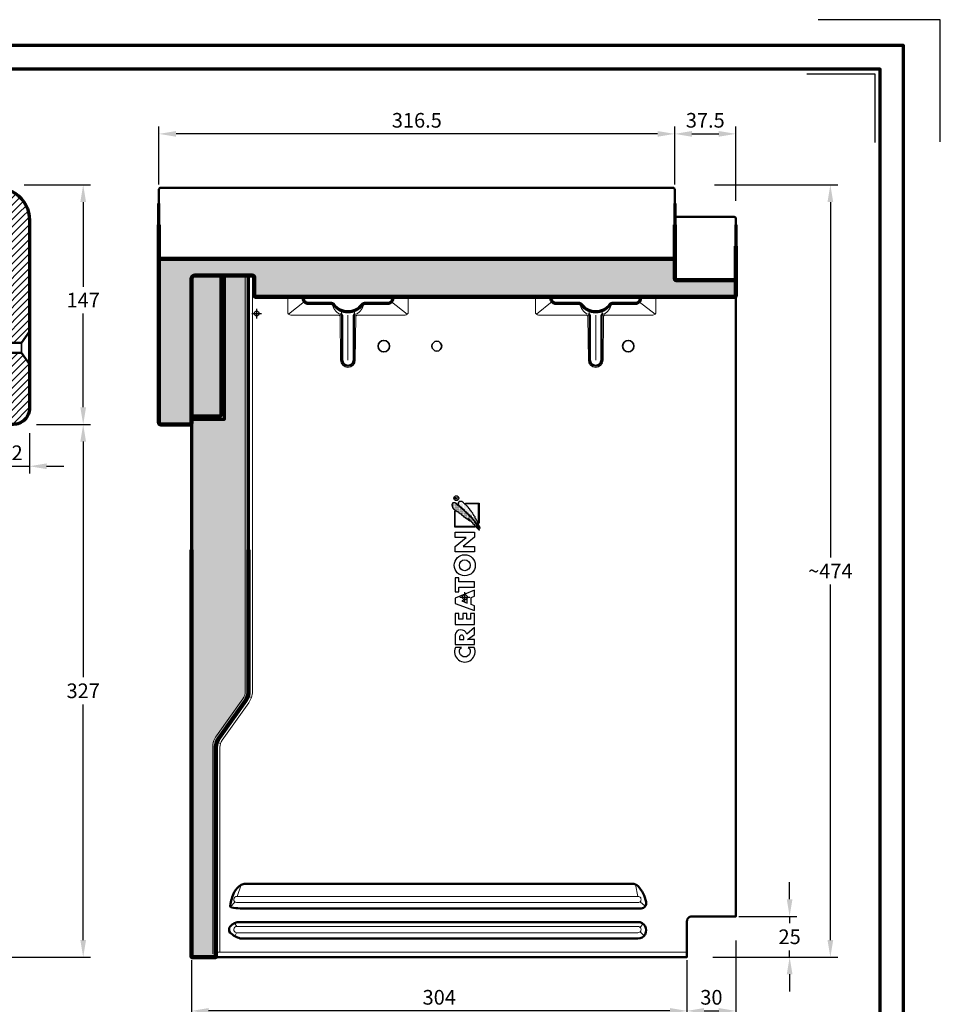
# Model space of a CAD drawing. Units: millimetres. Extents: x -439 to 1238, y -43 to 875.
# Drawn here: x 673 to 1238, y 271 to 875 of the extents above; entities that cross this region are included whole.
import ezdxf
from ezdxf.enums import TextEntityAlignment as Align

# ---------------------------------------------------------------- set-up
doc = ezdxf.new("R2010")
doc.units = ezdxf.units.MM
doc.header["$PDMODE"] = 34
doc.header["$PDSIZE"] = 3
doc.linetypes.add('VERDECKT', pattern=[9.525, 6.35, -3.175])
doc.layers.add('Basispunkt', color=191, linetype='Continuous', plot=False)
doc.layers.add('hilfslinie', color=6, linetype='Continuous', plot=False)
for name, color, linetype, lineweight in [('BEMASSUNG', 160, 'Continuous', 25), ('CREATON_Fase 0.20', 60, 'Continuous', 20), ('CREATON_Linie 0.20 (rot)', 10, 'Continuous', 20), ('CREATON_Linie 0.25', 2, 'Continuous', 25), ('CREATON_Linie 0.35', 3, 'Continuous', 35), ('CREATON_Linie 0.35-Kleber', 143, 'Continuous', 35), ('CREATON_Linie 0.50', 7, 'Continuous', 50), ('CREATON_Linie 0.70', 4, 'Continuous', 70), ('CREATON_Linie 1.00', 31, 'Continuous', 90), ('CREATON_Linie Schrägen', 171, 'Continuous', 20), ('CREATON_PAPIER', 4, 'Continuous', 70), ('CREATON_PAPIER-Dateiname', 251, 'Continuous', 70), ('CREATON_Schraffur 0.25', 1, 'Continuous', 30), ('CREATON_Schraffur grau', 254, 'Continuous', 25), ('CREATON_Schraffur Kleber', 171, 'Continuous', 25)]:
    doc.layers.add(name, color=color, linetype=linetype, lineweight=lineweight)
doc.layers.add('CREATON_Relief', color=7, linetype='Continuous')
doc.styles.add('ARIAL', font='arial.ttf')
doc.dimstyles.new('CREATON M1-1', dxfattribs={"dimscale": 3, "dimtxt": 3, "dimasz": 3.5, "dimexe": 1.5, "dimexo": 0.625, "dimgap": 1.25, "dimtad": 1, "dimtih": 1, "dimtoh": 1, "dimdec": 1, "dimdsep": 46, "dimtxsty": 'ARIAL', "dimcen": 2.5, "dimclrd": 256, "dimclre": 256, "dimclrt": 256, "dimadec": 0, "dimazin": 0, "dimtfac": 1, "dimtdec": 1, "dimtmove": 0, "dimatfit": 3, "dimfxl": 1.25, "dimtvp": 1, "dimtolj": 1, "dimtzin": 0, "dimlwd": -1, "dimlwe": -1, "dimarcsym": 0})

# ---------------------------------------------------------------- blocks, each defined once
blk = doc.blocks.new('CREATON_DIN-A3')
blk.add_lwpolyline([(13, 292), (13, 5), (415, 5), (415, 292)], close=True)
at = {"layer": 'CREATON_PAPIER', "color": 2}
blk.add_lwpolyline([(0, 0), (420, 0), (420, 297), (0, 297)], close=True, dxfattribs=at)
blk = doc.blocks.new('CREATON_DIN-A3 _PRODZ - BDS')
at = {"layer": 'hilfslinie', "color": 251}
blk.add_lwpolyline([(412.5, 266.7), (412.5, 291.7), (387.5, 291.7)], dxfattribs=at)
at = {"layer": 'hilfslinie'}
blk.add_lwpolyline([(399.18, 266.57), (399.18, 280.57), (385.18, 280.57)], dxfattribs=at)
at = {"xscale": 0.9642857142857143, "yscale": 0.9642857142857143, "zscale": 0.9642857142857143}
blk.add_blockref('CREATON_DIN-A3', (0, 0), dxfattribs=at)
at = {"layer": 'CREATON_PAPIER', "color": 7, "style": 'ARIAL'}
for tag, p in [('MAßSTAB', (300.81, 34.36)), ('PRODUKT-ZEILE1', (357.03, 16.85)), ('DATUM', (300.81, 14.5)), ('PRODUKT-ZEILE2', (357.03, 12.5))]:
    blk.add_attdef(tag, text='', height=2.75, dxfattribs=at).set_placement(p, align=Align.MIDDLE_CENTER)
at = {"layer": 'CREATON_PAPIER-Dateiname', "style": 'ARIAL'}
blk.add_attdef('DATEINAME', (11.95, 32.54), '', height=2, rotation=90, dxfattribs=at)
blk = doc.blocks.new('*D21')
at = {"layer": 'BEMASSUNG', "transparency": 16777216}
for p, q in [((1112.04, 309.84), (1112.04, 262.21)), ((1082.04, 297.84), (1082.04, 262.21)), ((1092.54, 266.71), (1101.54, 266.71))]:
    blk.add_line(p, q, dxfattribs=at)
for points in [[(1092.54, 268.46), (1092.54, 264.96), (1082.04, 266.71)], [(1101.54, 268.46), (1101.54, 264.96), (1112.04, 266.71)]]:
    blk.add_solid(points, dxfattribs=at)
at = {"layer": 'Defpoints', "color": 0, "transparency": 16777216}
for p in [(1112.04, 311.71), (1082.04, 299.71), (1112.04, 266.71)]:
    blk.add_point(p, dxfattribs=at)
at = {"layer": 'BEMASSUNG', "transparency": 16777216, "insert": (1097.04, 275.06), "char_height": 9, "attachment_point": 5, "style": 'ARIAL'}
blk.add_mtext('\\A1;30', dxfattribs=at)
blk = doc.blocks.new('*D22')
at = {"layer": 'BEMASSUNG', "transparency": 16777216}
for p, q in [((1145.04, 335.21), (1145.04, 345.71)), ((1113.91, 324.71), (1149.54, 324.71)), ((1145.04, 324.71), (1145.04, 320.56)), ((1145.04, 299.71), (1145.04, 303.87)), ((1101.91, 299.71), (1149.54, 299.71)), ((1145.04, 289.21), (1145.04, 278.71))]:
    blk.add_line(p, q, dxfattribs=at)
for points in [[(1143.29, 335.21), (1146.79, 335.21), (1145.04, 324.71)], [(1143.29, 289.21), (1146.79, 289.21), (1145.04, 299.71)]]:
    blk.add_solid(points, dxfattribs=at)
at = {"layer": 'Defpoints', "color": 0, "transparency": 16777216}
for p in [(1112.04, 324.71), (1145.04, 324.71), (1100.04, 299.71)]:
    blk.add_point(p, dxfattribs=at)
at = {"layer": 'BEMASSUNG', "transparency": 16777216, "insert": (1145.04, 312.21), "char_height": 9, "attachment_point": 5, "style": 'ARIAL'}
blk.add_mtext('\\A1;25', dxfattribs=at)
blk = doc.blocks.new('*D28')
at = {"layer": 'BEMASSUNG', "transparency": 16777216}
for p, q in [((778.04, 297.84), (778.04, 262.21)), ((1082.04, 297.84), (1082.04, 262.21)), ((1071.54, 266.71), (788.54, 266.71))]:
    blk.add_line(p, q, dxfattribs=at)
for points in [[(788.54, 268.46), (788.54, 264.96), (778.04, 266.71)], [(1071.54, 268.46), (1071.54, 264.96), (1082.04, 266.71)]]:
    blk.add_solid(points, dxfattribs=at)
at = {"layer": 'Defpoints', "color": 0, "transparency": 16777216}
for p in [(778.04, 299.71), (1082.04, 299.71), (778.04, 266.71)]:
    blk.add_point(p, dxfattribs=at)
at = {"layer": 'BEMASSUNG', "transparency": 16777216, "insert": (930.04, 275.06), "char_height": 9, "attachment_point": 5, "style": 'ARIAL'}
blk.add_mtext('\\A1;304', dxfattribs=at)
blk = doc.blocks.new('Relief_Creaton')
at = {"layer": 'CREATON_Relief'}
h = blk.add_hatch(dxfattribs=at)
h.set_pattern_fill('DOTS', color=3, scale=5.552546, angle=90, style=0)
h.set_pattern_definition([(90, (293.53842, -334.87752), (-0.34703412, 0.17351706), [0, -0.34703412])])
h.paths.add_polyline_path([(2.73, 81.01), (3.07, 81.11), (3.04, 81.38), (2.79, 81.44), (2.85, 81.63), (2.7, 81.72), (2.7, 82.12), (2.42, 82.12), (2.42, 82.61), (2.03, 82.61), (2.03, 82.94), (1.41, 83.86), (1.41, 84.38), (1.05, 84.38), (0.53, 85.36), (0.07, 85.97), (0.07, 86.25), (-0.85, 87.05), (-0.85, 87.26), (-1.09, 87.51), (-1.13, 87.72), (-1.43, 87.84), (-1.62, 88.21), (-1.95, 88.3), (-2.14, 88.79), (-2.14, 88.94), (-2.47, 88.94), (-2.96, 89.5), (-3.24, 89.65), (-3.24, 89.92), (-3.54, 89.92), (-3.54, 90.2), (-5.1, 91.67), (-5.07, 91.95), (-5.32, 92.07), (-5.56, 92.1), (-6.24, 92.8), (-6.45, 92.8), (-6.82, 93.14), (-6.76, 93.32), (-7.19, 93.35), (-7.19, 93.57), (-7.58, 94.06), (-7.77, 94.03), (-7.77, 94.24), (-8.01, 94.33), (-8.04, 94.58), (-8.44, 94.61), (-8.44, 94.85), (-8.62, 94.88), (-9.17, 95.41), (-9.24, 95.62), (-9.6, 95.68), (-10, 96.11), (-10.31, 96.11), (-10.31, 96.32), (-10.43, 96.63), (-10.67, 96.63), (-11.16, 97.21), (-11.62, 97.21), (-11.59, 97.49), (-11.87, 97.49), (-11.87, 97.64), (-13.28, 97.64), (-13.92, 96.6), (-13.92, 96.11), (-13.73, 96.11), (-13.73, 95.53), (-13.73, 95.41), (-13.73, 95.19), (-13.52, 95.19), (-13.52, 94.73), (-13.34, 94.73), (-13.34, 94.43), (-13.06, 94.43), (-12.85, 94.18), (-12.85, 93.9), (-12.48, 93.57), (-12.27, 93.63), (-11.44, 92.74), (-11.22, 92.86), (-10.7, 92.34), (-10.46, 92.31), (-10.37, 92.13), (-10.12, 92.16), (-9.33, 91.21), (-9.08, 91.3), (-8.99, 91.09), (-8.75, 91.09), (-8.07, 90.32), (-7.8, 90.26), (-7.64, 89.99), (-7.28, 90.05), (-7.22, 89.71), (-6.88, 89.65), (-6.73, 89.47), (-6.85, 89.16), (-6.45, 89.22), (-6.18, 88.85), (-5.99, 88.85), (-5.96, 88.7), (-5.56, 88.61), (-5.65, 88.3), (-5.23, 88.27), (-5.1, 88.03), (-4.92, 88), (-4.43, 87.54), (-4.22, 87.63), (-3.76, 87.08), (-3.57, 87.11), (-3.02, 86.43), (-2.99, 86.65), (-3.3, 87.05), (-3.54, 87.17), (-3.73, 87.41), (-3.85, 87.75), (-3.88, 87.87), (-4.34, 87.9), (-4.28, 88.15), (-3.82, 87.96), (-2.63, 86.68), (-2.35, 86.68), (-2.38, 86.4), (-1.65, 85.73), (-1.4, 85.79), (-1.28, 85.45), (-1.34, 85.33), (-0.08, 84.2), (-0.15, 83.89), (0.16, 83.89), (0.19, 83.62), (0.53, 83.62), (0.53, 83.34), (0.8, 83.07), (0.8, 82.82), (1.08, 82.85), (1.11, 82.61), (1.93, 81.81), (2.15, 81.84), (2.18, 81.57), (2.67, 81.05), (2.98, 81.11)])
h = blk.add_hatch(dxfattribs=at)
h.set_pattern_fill('DOTS', color=3, scale=11.105092, angle=90, style=0)
h.set_pattern_definition([(90, (293.5384, -334.8775), (-0.6940682, 0.3470341), [0, -0.6940682])])
h.paths.add_polyline_path([(2.98, 82.27), (3.43, 82.24), (3.31, 82.73), (3.19, 82.85), (3.16, 83.22), (2.85, 83.46), (2.36, 84.44), (2.03, 85.39), (1.75, 85.58), (1.63, 86.56), (1.02, 87.6), (0.62, 87.75), (0.25, 89.1), (-0.27, 89.59), (-0.39, 90.05), (-0.97, 90.6), (-1.06, 91.33), (-1.92, 92.28), (-1.98, 92.65), (-2.32, 92.74), (-2.93, 93.57), (-2.9, 93.84), (-3.48, 94.33), (-3.48, 94.58), (-3.82, 94.67), (-3.82, 94.85), (-4.58, 95.59), (-4.58, 95.89), (-4.86, 95.89), (-5.53, 96.78), (-5.9, 96.97), (-6.76, 97.79), (-7.83, 98.44), (-9.42, 98.44), (-10.12, 97.7), (-10.12, 97.21), (-9.94, 97.09), (-10, 96.42), (-9.33, 95.86), (-8.72, 95.34), (-8.5, 95.37), (-8.26, 94.95), (-7.61, 94.36), (-6.79, 93.75), (-6.33, 93.2), (-5.99, 92.83), (-5.5, 92.47), (-5.29, 92.47), (-5.26, 92.13), (-4.55, 91.61), (-4.37, 91.52), (-4.34, 91.36), (-3.36, 90.32), (-2.96, 90.17), (-2.75, 89.8), (-2.81, 89.71), (-2.53, 89.65), (-2.14, 89.16), (-2.1, 88.85), (-1.83, 88.61), (-1.58, 88.61), (-1.58, 88.42), (-1.13, 87.9), (-0.88, 87.57), (-0.61, 87.54), (-0.51, 87.35), (-0.54, 87.11), (-0.12, 86.62), (0.31, 86.1), (0.56, 85.91), (0.5, 85.73), (1.38, 84.87), (1.32, 84.63), (1.81, 83.92), (1.87, 83.68), (2.39, 83.31), (2.39, 83.1), (2.98, 82.55), (2.94, 82.27), (3.31, 82.3)])
for points in [[(2.73, 81.01), (3.07, 81.11), (3.04, 81.38), (2.79, 81.44), (2.85, 81.63), (2.7, 81.72), (2.7, 82.12), (2.42, 82.12), (2.42, 82.61), (2.03, 82.61), (2.03, 82.94), (1.41, 83.86), (1.41, 84.38), (1.05, 84.38), (0.53, 85.36), (0.07, 85.97), (0.07, 86.25), (-0.85, 87.05), (-0.85, 87.26), (-1.09, 87.51), (-1.13, 87.72), (-1.43, 87.84), (-1.62, 88.21), (-1.95, 88.3), (-2.14, 88.79), (-2.14, 88.94), (-2.47, 88.94), (-2.96, 89.5), (-3.24, 89.65), (-3.24, 89.92), (-3.54, 89.92), (-3.54, 90.2), (-5.1, 91.67), (-5.07, 91.95), (-5.32, 92.07), (-5.56, 92.1), (-6.24, 92.8), (-6.45, 92.8), (-6.82, 93.14), (-6.76, 93.32), (-7.19, 93.35), (-7.19, 93.57), (-7.58, 94.06), (-7.77, 94.03), (-7.77, 94.24), (-8.01, 94.33), (-8.04, 94.58), (-8.44, 94.61), (-8.44, 94.85), (-8.62, 94.88), (-9.17, 95.41), (-9.24, 95.62), (-9.6, 95.68), (-10, 96.11), (-10.31, 96.11), (-10.31, 96.32), (-10.43, 96.63), (-10.67, 96.63), (-11.16, 97.21), (-11.62, 97.21), (-11.59, 97.49), (-11.87, 97.49), (-11.87, 97.64), (-13.28, 97.64), (-13.92, 96.6), (-13.92, 96.11), (-13.73, 96.11), (-13.73, 95.53), (-13.73, 95.41), (-13.73, 95.19), (-13.52, 95.19), (-13.52, 94.73), (-13.34, 94.73), (-13.34, 94.43), (-13.06, 94.43), (-12.85, 94.18), (-12.85, 93.9), (-12.48, 93.57), (-12.27, 93.63), (-11.44, 92.74), (-11.22, 92.86), (-10.7, 92.34), (-10.46, 92.31), (-10.37, 92.13), (-10.12, 92.16), (-9.33, 91.21), (-9.08, 91.3), (-8.99, 91.09), (-8.75, 91.09), (-8.07, 90.32), (-7.8, 90.26), (-7.64, 89.99), (-7.28, 90.05), (-7.22, 89.71), (-6.88, 89.65), (-6.73, 89.47), (-6.85, 89.16), (-6.45, 89.22), (-6.18, 88.85), (-5.99, 88.85), (-5.96, 88.7), (-5.56, 88.61), (-5.65, 88.3), (-5.23, 88.27), (-5.1, 88.03), (-4.92, 88), (-4.43, 87.54), (-4.22, 87.63), (-3.76, 87.08), (-3.57, 87.11), (-3.02, 86.43), (-2.99, 86.65), (-3.3, 87.05), (-3.54, 87.17), (-3.73, 87.41), (-3.85, 87.75), (-3.88, 87.87), (-4.34, 87.9), (-4.28, 88.15), (-3.82, 87.96), (-2.63, 86.68), (-2.35, 86.68), (-2.38, 86.4), (-1.65, 85.73), (-1.4, 85.79), (-1.28, 85.45), (-1.34, 85.33), (-0.08, 84.2), (-0.15, 83.89), (0.16, 83.89), (0.19, 83.62), (0.53, 83.62), (0.53, 83.34), (0.8, 83.07), (0.8, 82.82), (1.08, 82.85), (1.11, 82.61), (1.93, 81.81), (2.15, 81.84), (2.18, 81.57), (2.67, 81.05), (2.98, 81.11)], [(2.98, 82.27), (3.43, 82.24), (3.31, 82.73), (3.19, 82.85), (3.16, 83.22), (2.85, 83.46), (2.36, 84.44), (2.03, 85.39), (1.75, 85.58), (1.63, 86.56), (1.02, 87.6), (0.62, 87.75), (0.25, 89.1), (-0.27, 89.59), (-0.39, 90.05), (-0.97, 90.6), (-1.06, 91.33), (-1.92, 92.28), (-1.98, 92.65), (-2.32, 92.74), (-2.93, 93.57), (-2.9, 93.84), (-3.48, 94.33), (-3.48, 94.58), (-3.82, 94.67), (-3.82, 94.85), (-4.58, 95.59), (-4.58, 95.89), (-4.86, 95.89), (-5.53, 96.78), (-5.9, 96.97), (-6.76, 97.79), (-7.83, 98.44), (-9.42, 98.44), (-10.12, 97.7), (-10.12, 97.21), (-9.94, 97.09), (-10, 96.42), (-9.33, 95.86), (-8.72, 95.34), (-8.5, 95.37), (-8.26, 94.95), (-7.61, 94.36), (-6.79, 93.75), (-6.33, 93.2), (-5.99, 92.83), (-5.5, 92.47), (-5.29, 92.47), (-5.26, 92.13), (-4.55, 91.61), (-4.37, 91.52), (-4.34, 91.36), (-3.36, 90.32), (-2.96, 90.17), (-2.75, 89.8), (-2.81, 89.71), (-2.53, 89.65), (-2.14, 89.16), (-2.1, 88.85), (-1.83, 88.61), (-1.58, 88.61), (-1.58, 88.42), (-1.13, 87.9), (-0.88, 87.57), (-0.61, 87.54), (-0.51, 87.35), (-0.54, 87.11), (-0.12, 86.62), (0.31, 86.1), (0.56, 85.91), (0.5, 85.73), (1.38, 84.87), (1.32, 84.63), (1.81, 83.92), (1.87, 83.68), (2.39, 83.31), (2.39, 83.1), (2.98, 82.55), (2.94, 82.27), (3.31, 82.3)], [(0, 70.86), (0, 67.66), (-12, 67.66), (-12, 70.83), (-5.09, 76.49), (-12, 76.49), (-12, 79.67), (0, 79.67), (0, 76.58), (-7.07, 70.86)], [(-4.49, 36.19), (-4.49, 38.72), (-7.91, 37.47)]]:
    blk.add_lwpolyline(points, close=True, dxfattribs=at)
at = {"layer": 'CREATON_Relief', "color": 8}
for points in [[(-10.5, 100.22), (-12, 100.22), (-12, 100.92), (-11.36, 100.92), (-11.17, 100.41), (-10.47, 101.08)], [(-5.5, 97.57), (2.75, 97.57), (2.75, 85.14)], [(-12.39, 92.58), (-12.39, 82.88), (0.12, 82.88)]]:
    blk.add_lwpolyline(points, dxfattribs=at)
at = {"layer": 'CREATON_Relief'}
for points in [[(2.75, 85.14), (2.37, 85.14), (2.37, 97.19), (-5.5, 97.19), (-5.5, 97.57)], [(0.12, 82.88), (0.12, 83.26), (-12, 83.26), (-12, 92.58), (-12.39, 92.58)], [(0, 46), (0, 49.13), (-9.63, 49.13), (-9.63, 51.71), (-12, 51.71), (-12, 43.06), (-9.63, 43.06), (-9.63, 46), (0, 46)], [(0, 44.2), (-12, 39.26), (-12, 35.83), (0, 31.59)], [(0, 31.59), (0, 34.54), (-2.01, 35.25), (-2.01, 39.63), (0, 40.46), (0, 44.2)], [(0, 29.79), (-2.59, 29.79), (-2.59, 26.3), (-4.84, 26.3), (-4.84, 29.79), (-7.26, 29.79), (-7.26, 26.3), (-9.63, 26.3), (-9.63, 29.79), (-12, 29.79), (-12, 22.94), (0, 22.94), (0, 29.79)]]:
    blk.add_lwpolyline(points, dxfattribs=at)
for points in [[(0, 21.14), (-4.83, 17.12, 0.805581), (-12, 16.64), (-12, 10.78), (0, 10.78), (0, 13.92), (-4.4, 13.92), (0, 16.95)], [(-6.68, 15.21, 1), (-9.34, 15.21), (-9.34, 13.92), (-6.68, 13.92)], [(-11.81, 8.98, 1.555711), (-0.26, 8.98), (-3.91, 8.98, -2.826899), (-8.07, 8.98)]]:
    blk.add_lwpolyline(points, format="xyb", close=True, dxfattribs=at)
at = {"layer": 'CREATON_Relief', "color": 8}
blk.add_circle((-11.24, 100.61), 1.49, dxfattribs=at)
at = {"layer": 'CREATON_Relief'}
for radius in [6.47, 3.33]:
    blk.add_circle((-6.03, 59.38), radius, dxfattribs=at)
at = {"layer": 'hilfslinie'}
blk.add_point((-6, 39.83), dxfattribs=at)
blk = doc.blocks.new('CREATON_DS-KAP_PULT-OG-Re - US')
at = {"layer": 'CREATON_Schraffur grau'}
h = blk.add_hatch(color=256, dxfattribs=at)
h.dxf.hatch_style = 1
h.set_gradient(color1=(132, 132, 132), color2=(214, 214, 214), tint=1, name='INVHEMISPHERICAL')
edge = h.paths.add_edge_path()
edge.add_arc((-38, 21.29), 2, 90, 180, ccw=False)
edge.add_line((-38, 23.29), (-2.5, 23.29))
edge.add_arc((-2.5, 22.29), 1, 0, 90, ccw=False)
edge.add_line((-1.5, 22.29), (-1.5, 11.22))
edge.add_arc((-0.5, 11.22), 1, 180, 270)
edge.add_line((-0.5, 10.22), (293, 10.22))
edge.add_arc((293, 11.22), 1, 270, 360)
edge.add_line((294, 11.22), (294, 19.49))
edge.add_arc((293, 19.49), 1, 0, 90)
edge.add_line((293, 20.49), (257.5, 20.49))
edge.add_arc((257.5, 21.49), 1, 180, 270, ccw=False)
edge.add_line((256.5, 21.49), (256.5, 32.56))
edge.add_arc((255.5, 32.56), 1, 0, 90)
edge.add_line((255.5, 33.56), (-59, 33.56))
edge.add_arc((-59, 32.56), 1, 90, 180)
edge.add_line((-60, 32.56), (-60, -67.02))
edge.add_arc((-59, -67.02), 1, 180, 270)
edge.add_line((-59, -68.02), (-41, -68.02))
edge.add_arc((-41, -67.02), 1, 270, 360)
edge.add_line((-40, -67.02), (-40, 21.29))
h = blk.add_hatch(color=256, dxfattribs=at)
h.dxf.hatch_style = 1
h.set_gradient(color1=(214, 214, 214), color2=(132, 132, 132), tint=1, name='INVHEMISPHERICAL')
h.paths.add_polyline_path([(-40, -63), (-22, -63), (-22, 23.29), (-38, 23.29, 0.414214), (-40, 21.29)])
h.paths.add_polyline_path([(-5, 23.29), (-20, 23.29), (-20, -65), (-40, -65), (-40, -395), (-25, -395), (-25, -266.2, -0.156317), (-23.14, -260.39), (-6.86, -237.61, 0.156317), (-5, -231.8)])
at = {"layer": 'Basispunkt'}
blk.add_point((0, 0), dxfattribs=at)
at = {"layer": 'CREATON_Fase 0.20'}
blk.add_line((-25, -392), (264, -392), dxfattribs=at)
at = {"layer": 'CREATON_Linie 0.20 (rot)'}
for p, q in [((52.21, -0.34), (51.82, 1.74)), ((59.79, -0.34), (60.18, 1.74)), ((204.21, -0.34), (203.82, 1.74)), ((211.79, -0.34), (212.18, 1.74))]:
    blk.add_line(p, q, dxfattribs=at)
for points in [[(-27, -393), (-27, -266.2, -0.156317), (-24.76, -259.23), (-8.49, -236.45, 0.156317), (-7, -231.8), (-7, 22)], [(-22.6, -392), (-22.6, -266.2, -0.156317), (-21.18, -261.79), (-4.91, -239, 0.156317), (-2.6, -231.8), (-2.6, 22.5)], [(19, 10.22), (19, 1, 0.414214), (21, -1), (50.25, -1, -0.414214), (51.25, -2), (51.5, -28.51, 0.997401), (60.5, -28.51), (60.75, -2, -0.414214), (61.75, -1), (91, -1, 0.414214), (93, 1), (93, 10.22)], [(171, 10.22), (171, 1, 0.414214), (173, -1), (202.25, -1, -0.414214), (203.25, -2), (203.5, -28.51, 0.997401), (212.5, -28.51), (212.75, -2, -0.414214), (213.75, -1), (243, -1, 0.414214), (245, 1), (245, 10.22)], [(233.94, -357.71), (-12.09, -357.71, 0.95436), (-12.46, -361.54), (233.94, -361.54)], [(233.94, -361.54, 1.006136), (233.94, -357.71, 1.015166)], [(233.94, -376.16), (-12.09, -376.16, 0.95436), (-12.46, -379.99), (233.94, -379.99)], [(233.94, -379.99, 1.006136), (233.94, -376.16, 1.015166)]]:
    blk.add_lwpolyline(points, format="xyb", dxfattribs=at)
for points in [[(56, -28.5), (56, -1)], [(208, -28.5), (208, -1)]]:
    blk.add_lwpolyline(points, dxfattribs=at)
at = {"layer": 'CREATON_Linie 0.35'}
for centre, radius in [((78, -20), 3.5), ((110.5, -20), 3), ((228, -20), 3.5)]:
    blk.add_circle(centre, radius, dxfattribs=at)
at = {"layer": 'CREATON_Linie 0.50'}
for points in [[(-60, 67.49), (-60, 76.28, -0.414214), (-59, 77.28), (255.5, 77.28, -0.414214), (256.5, 76.28), (256.5, 67.49)], [(256.5, 59.34), (293, 59.34, -0.414214), (294, 58.34), (294, 54.42)], [(264, -392), (264, -373, -0.414214), (267, -370), (294, -370), (294, 11.22)], [(51.5, 0, -0.263407), (52.5, -1.76), (52.5, -28.51, 0.997054), (59.5, -28.51), (59.5, -1.76, -0.263407), (60.5, 0)], [(203.5, 0, -0.263407), (204.5, -1.76), (204.5, -28.51, 0.997054), (211.5, -28.51), (211.5, -1.76, -0.263407), (212.5, 0)]]:
    blk.add_lwpolyline(points, format="xyb", dxfattribs=at)
for points in [[(-15.48, -364.54, 0.048208), (-10.24, -365.05), (236, -365.05, 0.492114), (238.93, -361.1, 0.146809), (234.05, -351.53, 0.204736), (230.44, -349.98), (-7.03, -349.98, 0.13761), (-9.63, -350.71, 0.14609), (-13.85, -355.21, 0.070178), (-16.28, -363.41, 0.400959)], [(-16.24, -376.16, -0.228324), (-10.24, -373.44), (233.89, -373.44, -1.015166), (233.89, -383.5), (-10.16, -383.5, -0.122433), (-16.24, -379.99, -0.395681)]]:
    blk.add_lwpolyline(points, format="xyb", close=True, dxfattribs=at)
blk.add_lwpolyline([(-25, -395), (264, -395), (264, -392)], dxfattribs=at)
at = {"layer": 'CREATON_Linie 0.70'}
for points in [[(-60, 54.42), (-60, 67.49)], [(256.5, 67.49), (256.5, 54.42)], [(294, 54.42), (294, 41.35)], [(-5, -145), (-5, 23.29), (-20, 23.29), (-20, -65), (-40, -65), (-40, -145)], [(-22, 23.29), (-22, -63), (-40, -63)]]:
    blk.add_lwpolyline(points, dxfattribs=at)
for points in [[(28.51, 10.22), (28.51, 9.43, 0.414214), (31.51, 6.43), (31.51, 6.43), (45.21, 6.43, -0.228635), (47.16, 5.48, 0.482502), (64.84, 5.49, -0.230019), (66.81, 6.43), (80.49, 6.36), (80.49, 6.36), (80.49, 6.36, 0.414214), (83.49, 9.36), (83.49, 10.22)], [(180.51, 10.22), (180.51, 9.43, 0.414214), (183.51, 6.43), (183.51, 6.43), (197.21, 6.43, -0.228635), (199.16, 5.48, 0.482502), (216.84, 5.49, -0.230019), (218.81, 6.43), (232.49, 6.36), (232.49, 6.36), (232.49, 6.36, 0.414214), (235.49, 9.36), (235.49, 10.22)]]:
    blk.add_lwpolyline(points, format="xyb", dxfattribs=at)
at = {"layer": 'CREATON_Linie 1.00'}
for p, q in [((-60, 32.56), (-60, 54.42)), ((256.5, 32.56), (256.5, 54.42))]:
    blk.add_line(p, q, dxfattribs=at)
for points in [[(294, 41.35), (294, 19.49)], [(-40, -65), (-40, 21.29)]]:
    blk.add_lwpolyline(points, dxfattribs=at)
for points in [[(-40, 21.29, -0.414214), (-38, 23.29), (-2.5, 23.29, -0.414214), (-1.5, 22.29), (-1.5, 11.22, 0.414214), (-0.5, 10.22), (293, 10.22, 0.414214), (294, 11.22), (294, 19.49, 0.414214), (293, 20.49), (257.5, 20.49, -0.414214), (256.5, 21.49), (256.5, 32.56, 0.414214), (255.5, 33.56), (-59, 33.56, 0.414214), (-60, 32.56), (-60, -67.02, 0.414214), (-59, -68.02), (-41, -68.02, 0.414214), (-40, -67.02), (-40, 21.29)], [(-40, 21.29, -0.414214), (-38, 23.29), (-5, 23.29)], [(-40, -145), (-40, -395), (-25, -395), (-25, -266.2, -0.156317), (-23.14, -260.39), (-6.86, -237.61, 0.156317), (-5, -231.8), (-5, -145)]]:
    blk.add_lwpolyline(points, format="xyb", dxfattribs=at)
at = {"layer": 'CREATON_Linie Schrägen'}
for p, q in [((19.59, -0.41), (29.39, 7.38)), ((82.61, 7.31), (92.41, -0.41)), ((171.59, -0.41), (181.39, 7.38)), ((234.61, 7.31), (244.41, -0.41)), ((52.23, -0.75), (50.96, -1.29)), ((59.77, -0.75), (61.04, -1.29)), ((204.23, -0.75), (202.96, -1.29)), ((211.77, -0.75), (213.04, -1.29)), ((-5.48, -234.85), (-3.19, -235.58)), ((-24.52, -263.15), (-22.24, -263.89)), ((232.4, -350.39), (233.95, -357.71)), ((-12.09, -357.71), (-9.63, -350.71)), ((-13.37, -361.16), (-16.1, -364.14)), ((235.32, -360.97), (238.44, -363.8)), ((235.24, -376.66), (237.08, -374.51)), ((235.32, -379.42), (237.71, -381.83))]:
    blk.add_line(p, q, dxfattribs=at)
for points in [[(46.14, 5.93, 0.167464), (50.71, -0.45)], [(65.86, 5.93, -0.167464), (61.29, -0.45)], [(198.14, 5.93, 0.167464), (202.71, -0.45)], [(217.86, 5.93, -0.167464), (213.29, -0.45)]]:
    blk.add_lwpolyline(points, format="xyb", dxfattribs=at)
for points in [[(-12.18, -376.16), (-13.55, -374.12)], [(-12.46, -379.99), (-13.42, -382.12)]]:
    blk.add_lwpolyline(points, dxfattribs=at)
at = {"layer": 'CREATON_Relief'}
blk.add_blockref('Relief_Creaton', (133.7, -213.87), dxfattribs=at)
blk = doc.blocks.new('*D47')
at = {"layer": 'BEMASSUNG', "transparency": 16777216}
for p, q in [((1074.54, 773.87), (1074.54, 809.5)), ((1085.04, 805), (1101.54, 805)), ((1112.04, 763.87), (1112.04, 809.5))]:
    blk.add_line(p, q, dxfattribs=at)
for points in [[(1085.04, 806.75), (1085.04, 803.25), (1074.54, 805)], [(1101.54, 806.75), (1101.54, 803.25), (1112.04, 805)]]:
    blk.add_solid(points, dxfattribs=at)
at = {"layer": 'Defpoints', "color": 0, "transparency": 16777216}
for p in [(1112.04, 805), (1074.54, 772), (1112.04, 762)]:
    blk.add_point(p, dxfattribs=at)
at = {"layer": 'BEMASSUNG', "transparency": 16777216, "insert": (1093.29, 813.34), "char_height": 9, "attachment_point": 5, "style": 'ARIAL'}
blk.add_mtext('\\A1;37.5', dxfattribs=at)
blk = doc.blocks.new('*D48')
at = {"layer": 'BEMASSUNG', "transparency": 16777216}
for p, q in [((758.04, 773.87), (758.04, 809.5)), ((1064.04, 805), (768.54, 805)), ((1074.54, 773.87), (1074.54, 809.5))]:
    blk.add_line(p, q, dxfattribs=at)
for points in [[(768.54, 806.75), (768.54, 803.25), (758.04, 805)], [(1064.04, 806.75), (1064.04, 803.25), (1074.54, 805)]]:
    blk.add_solid(points, dxfattribs=at)
at = {"layer": 'Defpoints', "color": 0, "transparency": 16777216}
for p in [(758.04, 805), (758.04, 772), (1074.54, 772)]:
    blk.add_point(p, dxfattribs=at)
at = {"layer": 'BEMASSUNG', "transparency": 16777216, "insert": (916.29, 813.34), "char_height": 9, "attachment_point": 5, "style": 'ARIAL'}
blk.add_mtext('\\A1;316.5', dxfattribs=at)
blk = doc.blocks.new('*D54')
at = {"layer": 'BEMASSUNG', "transparency": 16777216}
for p, q in [((675.39, 773.68), (716.06, 773.68)), ((711.56, 763.18), (711.56, 711.22)), ((711.56, 637.18), (711.56, 694.68)), ((682.83, 626.68), (716.06, 626.68))]:
    blk.add_line(p, q, dxfattribs=at)
for points in [[(709.81, 763.18), (713.31, 763.18), (711.56, 773.68)], [(709.81, 637.18), (713.31, 637.18), (711.56, 626.68)]]:
    blk.add_solid(points, dxfattribs=at)
at = {"layer": 'Defpoints', "color": 0, "transparency": 16777216}
for p in [(673.52, 773.68), (711.56, 773.68), (680.95, 626.68)]:
    blk.add_point(p, dxfattribs=at)
at = {"layer": 'BEMASSUNG', "transparency": 16777216, "insert": (711.56, 702.95), "char_height": 9, "attachment_point": 5, "style": 'ARIAL'}
blk.add_mtext('\\A1;147', dxfattribs=at)
blk = doc.blocks.new('*D55')
at = {"layer": 'BEMASSUNG', "transparency": 16777216}
for p, q in [((682.83, 626.68), (716.06, 626.68)), ((711.56, 616.18), (711.56, 471.53)), ((711.56, 310.18), (711.56, 454.83)), ((658.48, 299.68), (716.06, 299.68))]:
    blk.add_line(p, q, dxfattribs=at)
for points in [[(709.81, 616.18), (713.31, 616.18), (711.56, 626.68)], [(709.81, 310.18), (713.31, 310.18), (711.56, 299.68)]]:
    blk.add_solid(points, dxfattribs=at)
at = {"layer": 'Defpoints', "color": 0, "transparency": 16777216}
for p in [(680.95, 626.68), (656.61, 299.68), (711.56, 299.68)]:
    blk.add_point(p, dxfattribs=at)
at = {"layer": 'BEMASSUNG', "transparency": 16777216, "insert": (711.56, 463.18), "char_height": 9, "attachment_point": 5, "style": 'ARIAL'}
blk.add_mtext('\\A1;327', dxfattribs=at)
blk = doc.blocks.new('*D60')
at = {"layer": 'BEMASSUNG', "transparency": 16777216}
for p, q in [((678.61, 621.31), (678.61, 596.51)), ((646.11, 601.01), (635.61, 601.01)), ((656.61, 601.01), (678.61, 601.01)), ((689.11, 601.01), (699.61, 601.01))]:
    blk.add_line(p, q, dxfattribs=at)
for points in [[(646.11, 602.76), (646.11, 599.26), (656.61, 601.01)], [(689.11, 602.76), (689.11, 599.26), (678.61, 601.01)]]:
    blk.add_solid(points, dxfattribs=at)
at = {"layer": 'Defpoints', "color": 0, "transparency": 16777216}
for p in [(656.61, 630.18), (678.61, 623.18), (678.61, 601.01)]:
    blk.add_point(p, dxfattribs=at)
at = {"layer": 'BEMASSUNG', "transparency": 16777216, "insert": (667.61, 609.28), "char_height": 9, "attachment_point": 5, "style": 'ARIAL'}
blk.add_mtext('\\A1;22', dxfattribs=at)
blk = doc.blocks.new('*D64')
at = {"layer": 'BEMASSUNG', "transparency": 16777216}
for p, q in [((1098.91, 773.68), (1174.54, 773.68)), ((1170.04, 763.18), (1170.04, 544.95)), ((1170.04, 310.21), (1170.04, 528.45)), ((1097.99, 299.71), (1174.54, 299.71))]:
    blk.add_line(p, q, dxfattribs=at)
for points in [[(1168.29, 763.18), (1171.79, 763.18), (1170.04, 773.68)], [(1168.29, 310.21), (1171.79, 310.21), (1170.04, 299.71)]]:
    blk.add_solid(points, dxfattribs=at)
at = {"layer": 'Defpoints', "color": 0, "transparency": 16777216}
for p in [(1097.04, 773.68), (1170.04, 773.68), (1096.12, 299.71)]:
    blk.add_point(p, dxfattribs=at)
at = {"layer": 'BEMASSUNG', "transparency": 16777216, "insert": (1170.04, 536.7), "char_height": 9, "attachment_point": 5, "style": 'ARIAL'}
blk.add_mtext('\\A1;~474', dxfattribs=at)
blk = doc.blocks.new('*U76')
at = {"layer": 'CREATON_Schraffur 0.25'}
h = blk.add_hatch(dxfattribs=at)
h.set_pattern_fill('ANSI31', color=1)
h.set_pattern_definition([(45, (1, 0), (-2.24506, 2.24506), [])])
edge = h.paths.add_edge_path()
edge.add_line((42, -11.02), (37, -18.02))
edge.add_line((37, -18.02), (21, -18.02))
edge.add_line((21, -18.02), (21, 23.98))
edge.add_arc((19, 23.98), 2, 0, 90)
edge.add_line((19, 25.98), (12.25, 25.98))
edge.add_line((12.25, 25.98), (12.25, 40.91))
edge.add_arc((7.25, 40.91), 5, 360, 471)
edge.add_line((5.46, 45.58), (-86.66, 10.22))
edge.add_line((-86.66, 10.22), (-95.62, 33.56))
edge.add_line((-95.62, 33.56), (14.83, 75.95))
edge.add_arc((22, 57.28), 20, 0, 111, ccw=False)
edge.add_line((42, 57.28), (42, -11.02))
edge = h.paths.add_edge_path()
edge.add_line((42, -31.02), (42, -58.02))
edge.add_arc((32, -58.02), 10, -90, 0, ccw=False)
edge.add_line((32, -68.02), (21, -68.02))
edge.add_line((21, -68.02), (21, -24.02))
edge.add_line((21, -24.02), (37, -24.02))
edge.add_line((37, -24.02), (42, -31.02))
at = {"layer": 'CREATON_Linie 0.35', "linetype": 'VERDECKT'}
blk.add_lwpolyline([(-91.67, 23.29), (12.28, 63.19, -0.526125), (15, 61.33), (15, 25.98)], format="xyb", dxfattribs=at)
at = {"layer": 'CREATON_Linie 0.35'}
blk.add_lwpolyline([(37, -24.02), (37, -18.02)], dxfattribs=at)
at = {"layer": 'CREATON_Linie 0.50'}
for points in [[(21, -18.02), (37, -18.02), (42, -11.02)], [(21, -24.02), (37, -24.02), (42, -31.02)]]:
    blk.add_lwpolyline(points, dxfattribs=at)
at = {"layer": 'CREATON_Linie 0.70'}
blk.add_lwpolyline([(-95.62, 33.56), (14.83, 75.95, -0.526125), (42, 57.28), (42, -58.02, -0.414214), (32, -68.02), (21, -68.02), (21, 23.98, 0.414214), (19, 25.98), (12.25, 25.98), (12.25, 40.91, 0.526125), (5.46, 45.58), (-86.66, 10.22)], format="xyb", close=True, dxfattribs=at)
at = {"layer": 'hilfslinie'}
for points in [[(42, -11.02), (37, -18.02), (21, -18.02), (21, 23.98, 0.414214), (19, 25.98), (12.25, 25.98), (12.25, 40.91, 0.526125), (5.46, 45.58), (-86.66, 10.22), (-95.62, 33.56), (14.83, 75.95, -0.526125), (42, 57.28)], [(42, -31.02), (42, -58.02, -0.414214), (32, -68.02), (21, -68.02), (21, -24.02), (37, -24.02)]]:
    blk.add_lwpolyline(points, format="xyb", close=True, dxfattribs=at)
blk.add_point((0, 0), dxfattribs=at)
blk = doc.blocks.new('*U71')
at = {"layer": 'CREATON_Schraffur 0.25'}
h = blk.add_hatch(dxfattribs=at)
h.set_pattern_fill('ANSI31', color=256)
h.paths.add_polyline_path([(20, -33.24, 0.38772), (19.55, -32.75, -0.383185), (17, -30, -0.383185), (19.55, -27.25, 0.38772), (20, -26.76), (20, -24.02), (2, -24.02), (2, -349.17, 0.081507), (2.26, -350.77), (6.38, -362.99, -0.47949), (5.26, -365.05, 0.71861), (4.64, -373.23, -0.352315), (7, -376.16), (7, -379.99, -0.414214), (4, -382.99, 0.414214), (2, -384.99), (2, -392), (5, -395), (9.47, -394.15, 0.382772), (20, -382.3)])
h.paths.add_polyline_path([(20, 24, 0.414214), (19, 25), (2, 25), (2, -18.02), (20, -18.02), (20, -13.24, 0.38772), (19.55, -12.75, -0.383185), (17, -10, -0.383185), (19.55, -7.25, 0.38772), (20, -6.76)])
at = {"layer": 'Basispunkt'}
for p in [(0, 0), (-20, -324.3)]:
    blk.add_point(p, dxfattribs=at)
at = {"layer": 'CREATON_Linie 0.20 (rot)'}
blk.add_line((-6.16, 5.09), (-6.16, 17.49), dxfattribs=at)
blk.add_lwpolyline([(0, 0, -0.19002), (2, -0.77)], format="xyb", dxfattribs=at)
at = {"layer": 'CREATON_Linie 0.20 (rot)', "color": 8, "linetype": 'VERDECKT', "ltscale": 0.75}
blk.add_lwpolyline([(-48.36, -65), (20, -65)], dxfattribs=at)
at = {"layer": 'CREATON_Linie 0.25', "ltscale": 0.75}
for points in [[(5, -395), (-68, -395), (-60.15, -263)], [(-60.15, -263), (2, -263)]]:
    blk.add_lwpolyline(points, dxfattribs=at)
at = {"layer": 'CREATON_Linie 0.35', "ltscale": 0.75}
for points in [[(-60.15, -263), (-43.01, 25), (2, 25)], [(-58.48, -235), (2, -235)]]:
    blk.add_lwpolyline(points, dxfattribs=at)
at = {"layer": 'CREATON_Linie 0.50'}
blk.add_lwpolyline([(2, -32), (0.41, -30.08, -0.098211), (0, -28.51), (0, 0), (-9.37, 0, -0.360024), (-11, 1.96), (-11, 6.64)], format="xyb", dxfattribs=at)
for points in [[(2, -18.02), (20, -18.02)], [(2, -24.02), (20, -24.02)]]:
    blk.add_lwpolyline(points, dxfattribs=at)
at = {"layer": 'CREATON_Linie 0.70'}
blk.add_lwpolyline([(5, -395), (2, -392), (2, -384.99, -0.414214), (4, -382.99), (4, -382.99, 0.414214), (7, -379.99), (7, -376.16, 0.292118), (5.26, -373.44, -0.777455), (5.26, -365.05, 0.437557), (6.45, -363.19), (6.45, -363.19), (2.26, -350.77, -0.081507), (2, -349.17), (2, 25, -0.149226), (2, 25), (2, 25), (2, 25, -0.96605), (2, 25), (2, 25), (2, 25, -0.363826), (2, 25), (2, 25), (2, 25), (2, 25), (19, 25, -0.414214), (20, 24), (20, -6.76, -0.38772), (19.55, -7.25, 0.383185), (17, -10, 0.383185), (19.55, -12.75, -0.38772), (20, -13.24), (20, -26.76, -0.38772), (19.55, -27.25, 0.383185), (17, -30, 0.383185), (19.55, -32.75, -0.38772), (20, -33.24), (20, -382.3, -0.382772), (9.47, -394.15), (5, -394.99)], format="xyb", close=True, dxfattribs=at)
blk.add_lwpolyline([(2, -0.77), (2, -0.77, 0.302853), (1.38, 0.15), (-9.85, 4.83, -0.291379), (-11, 6.64), (-11, 16.68, -0.356013), (-10.2, 17.66), (0.44, 20.04, 0.351133), (2, 22), (2, 22)], format="xyb", dxfattribs=at)
blk = doc.blocks.new('CREATON_DS-KAP_PULT-OG-Re - Schnitt B-B')
at = {"layer": 'CREATON_Schraffur Kleber'}
h = blk.add_hatch(dxfattribs=at)
h.set_pattern_fill('DOTS', color=256, scale=0.15, angle=90)
h.set_pattern_definition([(90, (-639.9627, -694.71072), (-0.238125, 0.1190625), [0, -0.238125])])
edge = h.paths.add_edge_path()
edge.add_line((21, -18.03), (21, 24))
edge.add_arc((19.02, 23.99), 1.98, 0.10553, 90.60812)
edge.add_line((19, 25.97), (12.25, 25.97))
edge.add_line((12.25, 25.97), (12.25, 28.5))
edge.add_line((12.25, 28.5), (8.75, 25))
edge.add_line((8.75, 25), (12.25, 25))
edge.add_line((12.25, 25), (19, 25))
edge.add_arc((19, 24), 1, 0, 90, ccw=False)
edge.add_line((20, 24), (20, -6.76))
edge.add_arc((19.5, -6.76), 0.5, 275.23078, 360, ccw=False)
edge.add_arc((19.75, -10), 2.75, 94.32582, 265.67418)
edge.add_arc((19.5, -13.25), 0.5, 0, 84.76922, ccw=False)
edge.add_line((20, -13.25), (20, -18.02))
edge.add_line((20, -18.02), (21, -18.03))
edge = h.paths.add_edge_path()
edge.add_line((20, -24.02), (20, -26.76))
edge.add_arc((19.5, -26.76), 0.5, 275.23078, 360, ccw=False)
edge.add_arc((19.75, -30), 2.75, 94.32582, 265.67418)
edge.add_arc((19.5, -33.25), 0.5, 0, 84.76922, ccw=False)
edge.add_line((20, -33.25), (20, -68.03))
edge.add_line((20, -68.03), (20, -71.53))
edge.add_line((20, -71.53), (23.5, -68.03))
edge.add_line((23.5, -68.03), (21, -68.03))
edge.add_line((21, -68.03), (21, -24.03))
edge.add_line((21, -24.03), (20, -24.02))
at = {"layer": 'CREATON_Linie 0.25'}
blk.add_lwpolyline([(-86.66, 10.22), (-56.62, -68.02), (-48.54, -68.02)], dxfattribs=at)
at = {"layer": 'CREATON_Linie 0.25', "color": 1, "linetype": 'VERDECKT'}
blk.add_lwpolyline([(-48.54, -68.02), (21, -68.02)], dxfattribs=at)
at = {"layer": 'CREATON_Linie 0.35-Kleber'}
for points in [[(21, -18.03), (21, 24, 0.416785), (19, 25.97), (12.25, 25.97), (12.25, 28.5), (12.25, 28.5), (12.25, 28.5), (8.75, 25), (8.75, 25), (8.75, 25), (12.25, 25), (19, 25, -0.414214), (20, 24), (20, -6.76, -0.38772), (19.55, -7.26, 0.927213), (19.55, -12.75, -0.38772), (20, -13.25), (20, -18.02), (21, -18.03)], [(20, -24.02), (20, -26.76, -0.38772), (19.55, -27.26, 0.927213), (19.55, -32.75, -0.38772), (20, -33.25), (20, -68.03), (20, -68.03), (20, -71.53), (20, -71.53), (20, -71.53), (23.5, -68.03), (23.5, -68.03), (23.5, -68.03), (21, -68.03), (21, -24.03), (20, -24.02)]]:
    blk.add_lwpolyline(points, format="xyb", dxfattribs=at)
at = {"layer": 'hilfslinie', "linetype": 'VERDECKT'}
blk.add_lwpolyline([(13, 25.97), (13, 57.34, 0.526125), (10.28, 59.21), (-90.6, 20.48)], format="xyb", dxfattribs=at)
blk.add_blockref('*U76', (0, 0))
at = {"layer": 'CREATON_Linie 0.70'}
blk.add_blockref('*U71', (0, 0), dxfattribs=at)

msp = doc.modelspace()

# ---------------------------------------------------------------- block references
at = {"layer": 'CREATON_Linie 0.70'}
for name, p in [('CREATON_DS-KAP_PULT-OG-Re - Schnitt B-B', (636.61, 694.71)), ('CREATON_DS-KAP_PULT-OG-Re - US', (818.04, 694.71))]:
    msp.add_blockref(name, p, dxfattribs=at)
at = {"layer": 'CREATON_PAPIER', "xscale": 3, "yscale": 3, "zscale": 3}
msp.add_blockref('CREATON_DIN-A3 _PRODZ - BDS', (0, 0), dxfattribs=at)

# ---------------------------------------------------------------- dimensions: what is measured, and where the dimension line sits
at = {"layer": 'BEMASSUNG'}
for base, p1, p2, picture, middle in [((758.04, 805), (1074.54, 772), (758.04, 772), '*D48', (916.29, 813.34)), ((1112.04, 805), (1074.54, 772), (1112.04, 762), '*D47', (1093.29, 813.34)), ((1112.04, 266.71), (1082.04, 299.71), (1112.04, 311.71), '*D21', (1097.04, 275.06)), ((778.04, 266.71), (1082.04, 299.71), (778.04, 299.71), '*D28', (930.04, 275.06))]:
    dim = msp.add_linear_dim(base=base, p1=p1, p2=p2, dimstyle='CREATON M1-1', dxfattribs=at)
    dim.commit()
    dim.dimension.update_dxf_attribs({"geometry": picture, "text_midpoint": middle})
dim = msp.add_linear_dim(base=(711.56, 773.68), p1=(680.95, 626.68), p2=(673.52, 773.68), angle=90, dimstyle='CREATON M1-1', dxfattribs=at)
dim.commit()
dim.dimension.update_dxf_attribs({"geometry": '*D54', "text_midpoint": (711.56, 702.95), "dimtype": 160})
dim = msp.add_linear_dim(base=(1170.04, 773.68), p1=(1096.12, 299.71), p2=(1097.04, 773.68), angle=90, text='~<>', dimstyle='CREATON M1-1', override={"dimdec": 0}, dxfattribs=at)
dim.commit()
dim.dimension.update_dxf_attribs({"geometry": '*D64', "text_midpoint": (1170.04, 536.7)})
dim = msp.add_linear_dim(base=(678.61, 601.01), p1=(656.61, 630.18), p2=(678.61, 623.18), dimstyle='CREATON M1-1', override={"dimse1": 1}, dxfattribs=at)
dim.commit()
dim.dimension.update_dxf_attribs({"geometry": '*D60', "text_midpoint": (667.61, 609.28)})
for base, p1, p2, picture, middle in [((711.56, 299.68), (680.95, 626.68), (656.61, 299.68), '*D55', (711.56, 463.18)), ((1145.04, 324.71), (1100.04, 299.71), (1112.04, 324.71), '*D22', (1145.04, 312.21))]:
    dim = msp.add_linear_dim(base=base, p1=p1, p2=p2, angle=90, dimstyle='CREATON M1-1', dxfattribs=at)
    dim.commit()
    dim.dimension.update_dxf_attribs({"geometry": picture, "text_midpoint": middle})

doc.saveas('drawing.dxf')
